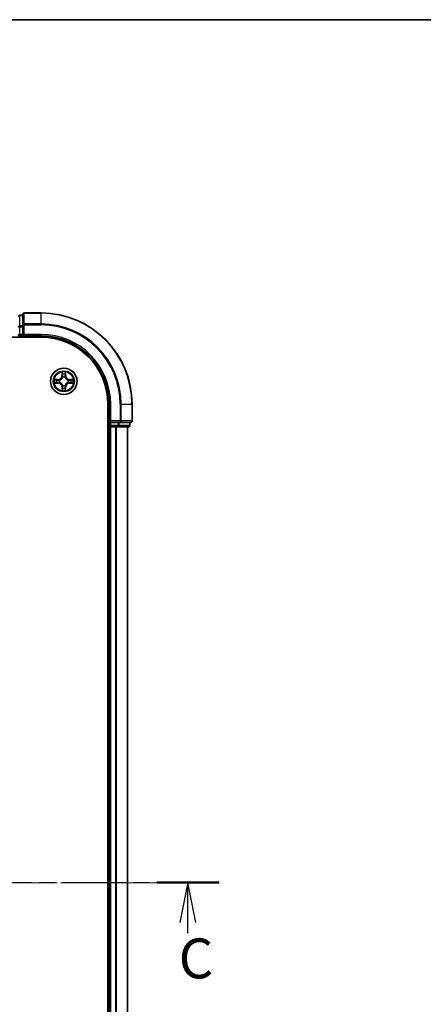
# Model space of a CAD drawing. Units: millimetres. Extents: x 0 to 5404, y 0 to 984.
# Drawn here: x 1583 to 1672, y 767 to 984 of the extents above; entities that cross this region are included whole.
import ezdxf

# ---------------------------------------------------------------- set-up
doc = ezdxf.new("R2010")
doc.units = ezdxf.units.MM
doc.linetypes.add('CHAIN', pattern=[0.3543, 0.2362, -0.0295, 0.0591, -0.0295])
for name, color, linetype, lineweight in [('Border (ISO)', 7, 'Continuous', 35), ('Centerline (ISO)', 131, 'Continuous', 18), ('Section Line (ISO)', 7, 'CHAIN', 25), ('Visible (ISO)', 7, 'Continuous', 35), ('Visible Narrow (ISO)', 7, 'Continuous', 25)]:
    doc.layers.add(name, color=color, linetype=linetype, lineweight=lineweight)
doc.styles.add('Note Text (TK)', font='MS PGothic.ttf')

# ---------------------------------------------------------------- blocks, each defined once
blk = doc.blocks.new('図面枠 tk図枠')
at = {"layer": 'Border (ISO)'}
blk.add_line((14.5, 289), (405.5, 289), dxfattribs=at)
blk = doc.blocks.new('2dTransSection7')
at = {"layer": 'Section Line (ISO)', "linetype": 'CHAIN', "ltscale": 16.642357}
blk.add_line((140.213, 234.902), (197.177, 234.902), dxfattribs=at)
at = {"layer": 'Section Line (ISO)', "linetype": 'Continuous', "lineweight": 50}
for p, q in [((140.213, 234.902), (144.109, 234.902)), ((193.28, 234.902), (197.177, 234.902))]:
    blk.add_line(p, q, dxfattribs=at)
at = {"layer": 'Section Line (ISO)', "linetype": 'Continuous'}
for p, q in [((142.161, 234.902), (141.661, 232.402)), ((142.161, 232.402), (142.161, 234.902)), ((142.661, 232.402), (142.161, 234.902)), ((195.228, 234.902), (194.728, 232.402)), ((195.228, 232.402), (195.228, 234.902)), ((195.728, 232.402), (195.228, 234.902)), ((142.161, 231.562), (142.161, 232.402)), ((195.228, 231.745), (195.228, 232.402))]:
    blk.add_line(p, q, dxfattribs=at)
at = {"layer": 'Section Line (ISO)', "char_height": 2.5, "attachment_point": 7, "style": 'Note Text (TK)'}
for insert in [(140.767, 227.768), (194.645, 228.123)]:
    blk.add_mtext('C', dxfattribs=dict(at, insert=insert))

msp = doc.modelspace()

# ---------------------------------------------------------------- linework, layer by layer
at = {"layer": 'Centerline (ISO)', "linetype": 'CHAIN', "ltscale": 23.990969}
msp.add_line((1625.3304, 794.1558), (1437.4271, 794.1558), dxfattribs=at)
at = {"layer": 'Visible (ISO)'}
for p, q in [((1583.7867, 918.6558), (1583.0867, 918.6558)), ((1583.7867, 918.8558), (1583.7867, 916.5153)), ((1587.7867, 919.1558), (1584.0867, 919.1558)), ((1583.7867, 916.5153), (1583.7867, 916.1145)), ((1583.7867, 914.4558), (1583.7867, 916.1145)), ((1467.7867, 913.8558), (1587.7867, 913.8558)), ((1583.0867, 914.1558), (1583.7867, 914.1558)), ((1583.7867, 914.1558), (1584.0867, 914.4558)), ((1583.7867, 914.4558), (1583.7867, 914.1558)), ((1583.7867, 914.1558), (1587.7867, 914.1558)), ((1602.4867, 899.1558), (1602.4867, 689.1558)), ((1602.7867, 899.1558), (1602.7867, 895.1558)), ((1607.7867, 895.4558), (1607.7867, 899.1558)), ((1603.0867, 895.4558), (1602.7867, 895.1558)), ((1602.7867, 895.1558), (1602.7867, 894.4558)), ((1602.7867, 895.1558), (1603.0867, 895.1558)), ((1604.7454, 895.1558), (1603.0867, 895.1558)), ((1604.7454, 895.1558), (1605.1462, 895.1558)), ((1605.1462, 895.1558), (1607.4867, 895.1558)), ((1607.2867, 894.4558), (1607.2867, 895.1558)), ((1602.4867, 894.1558), (1602.7867, 894.1558)), ((1602.7867, 894.1558), (1603.0867, 894.1558)), ((1602.7867, 894.1558), (1602.7867, 694.1558)), ((1603.0867, 894.1558), (1604.1462, 894.1558)), ((1604.1462, 894.1558), (1604.3698, 894.1558)), ((1604.3698, 894.1558), (1604.7454, 894.1558)), ((1604.7454, 894.1558), (1606.9867, 894.1558)), ((1606.7867, 694.1558), (1606.7867, 894.1558))]:
    msp.add_line(p, q, dxfattribs=at)
msp.add_circle((1592.7867, 904.1558), 2.9, dxfattribs=at)
for centre, radius, start, end in [((1584.0867, 918.8558), 0.3, 90, 180), ((1587.7867, 899.1558), 20, 0, 90), ((1583.0867, 914.4558), 0.3, 180, 270), ((1587.7867, 899.1558), 15, 0, 90), ((1587.7867, 899.1558), 14.7, 0, 90), ((1603.0867, 894.4558), 0.3, 180, 270), ((1606.9867, 894.4558), 0.3, 270, 0), ((1607.4867, 895.4558), 0.3, 270, 0)]:
    msp.add_arc(centre, radius, start, end, dxfattribs=at)
at = {"layer": 'Visible Narrow (ISO)'}
for p, q in [((1583.0867, 918.6558), (1583.0867, 918.5863)), ((1583.0867, 916.3449), (1583.0867, 918.5863)), ((1583.0867, 918.5863), (1583.7867, 918.5863)), ((1584.0867, 919.1558), (1584.0867, 919.0863)), ((1584.0867, 916.7458), (1584.0867, 919.0863)), ((1584.0867, 919.0863), (1587.7867, 919.0863)), ((1587.7867, 919.0863), (1587.7867, 919.1558)), ((1587.7867, 916.7458), (1587.7867, 919.0863)), ((1582.7867, 916.1145), (1583.0867, 916.1145)), ((1583.0867, 916.3449), (1583.0867, 916.1145)), ((1583.7867, 916.3449), (1583.0867, 916.3449)), ((1583.0867, 914.4558), (1583.0867, 916.1145)), ((1583.0867, 916.1145), (1583.7867, 916.1145)), ((1583.7867, 916.5153), (1584.0867, 916.5153)), ((1584.0867, 916.7458), (1584.0867, 916.5153)), ((1587.7867, 916.7458), (1584.0867, 916.7458)), ((1584.0867, 914.4558), (1584.0867, 916.5153)), ((1584.0867, 916.5153), (1587.7867, 916.5153)), ((1587.7867, 916.7458), (1587.7867, 916.5153)), ((1582.7867, 914.4558), (1583.0867, 914.4558)), ((1583.0867, 914.4558), (1583.0867, 914.1558)), ((1583.7867, 914.4558), (1583.0867, 914.4558)), ((1583.0867, 913.8558), (1583.0867, 914.1558)), ((1587.7867, 914.4558), (1584.0867, 914.4558)), ((1587.7867, 914.4558), (1587.7867, 914.1558)), ((1592.3963, 906.1786), (1592.3827, 905.399)), ((1592.4325, 905.3982), (1592.3827, 905.399)), ((1592.4325, 905.3982), (1592.4411, 905.8882)), ((1592.4325, 905.3982), (1592.5051, 905.3969)), ((1593.141, 905.3982), (1593.0684, 905.3969)), ((1593.1324, 905.8882), (1593.141, 905.3982)), ((1593.141, 905.3982), (1593.1908, 905.399)), ((1593.1908, 905.399), (1593.1772, 906.1786)), ((1591.5436, 904.5599), (1590.764, 904.5463)), ((1590.764, 903.7654), (1591.5436, 903.7518)), ((1591.0544, 904.5015), (1591.5444, 904.5101)), ((1591.5444, 903.8016), (1591.0544, 903.8102)), ((1591.5444, 904.5101), (1591.5436, 904.5599)), ((1591.5444, 903.8016), (1591.5436, 903.7518)), ((1591.5444, 904.5101), (1591.5457, 904.4375)), ((1591.5444, 903.8016), (1591.5457, 903.8742)), ((1591.8498, 904.4024), (1591.8705, 904.397)), ((1591.8705, 903.9147), (1591.8498, 903.9093)), ((1592.5456, 905.0721), (1592.5402, 905.0928)), ((1592.5402, 903.2189), (1592.5456, 903.2396)), ((1593.0333, 905.0928), (1593.0279, 905.0721)), ((1593.0279, 903.2396), (1593.0333, 903.2189)), ((1593.703, 904.397), (1593.7237, 904.4024)), ((1593.7237, 903.9093), (1593.703, 903.9147)), ((1594.0291, 904.5101), (1594.0278, 904.4375)), ((1594.0291, 903.8016), (1594.0278, 903.8742)), ((1594.0291, 904.5101), (1594.0299, 904.5599)), ((1594.0291, 904.5101), (1594.5191, 904.5015)), ((1594.5191, 903.8102), (1594.0291, 903.8016)), ((1594.0291, 903.8016), (1594.0299, 903.7518)), ((1594.8095, 904.5463), (1594.0299, 904.5599)), ((1594.0299, 903.7518), (1594.8095, 903.7654)), ((1592.4325, 902.9135), (1592.3827, 902.9127)), ((1592.3827, 902.9127), (1592.3963, 902.1331)), ((1592.4325, 902.9135), (1592.5051, 902.9148)), ((1592.4411, 902.4235), (1592.4325, 902.9135)), ((1593.141, 902.9135), (1593.0684, 902.9148)), ((1593.141, 902.9135), (1593.1324, 902.4235)), ((1593.141, 902.9135), (1593.1908, 902.9127)), ((1593.1772, 902.1331), (1593.1908, 902.9127)), ((1603.0867, 899.1558), (1602.7867, 899.1558)), ((1603.0867, 895.4558), (1603.0867, 899.1558)), ((1605.1462, 899.1558), (1605.1462, 895.4558)), ((1605.3767, 899.1558), (1605.1462, 899.1558)), ((1605.3767, 895.4558), (1605.3767, 899.1558)), ((1605.3767, 899.1558), (1607.7172, 899.1558)), ((1607.7172, 899.1558), (1607.7172, 895.4558)), ((1607.7172, 899.1558), (1607.7867, 899.1558)), ((1602.7867, 894.4558), (1602.4867, 894.4558)), ((1602.7867, 894.4558), (1603.0867, 894.4558)), ((1605.1462, 895.4558), (1603.0867, 895.4558)), ((1603.0867, 894.4558), (1603.0867, 895.1558)), ((1604.7454, 894.4558), (1603.0867, 894.4558)), ((1603.0867, 894.4558), (1603.0867, 894.1558)), ((1604.7454, 895.1558), (1604.7454, 894.4558)), ((1604.7454, 894.4558), (1604.7454, 894.1558)), ((1604.7454, 894.4558), (1604.9758, 894.4558)), ((1604.9758, 894.4558), (1604.9758, 895.1558)), ((1607.2172, 894.4558), (1604.9758, 894.4558)), ((1605.1462, 895.4558), (1605.1462, 895.1558)), ((1605.1462, 895.4558), (1605.3767, 895.4558)), ((1607.7172, 895.4558), (1605.3767, 895.4558)), ((1607.2172, 895.1558), (1607.2172, 894.4558)), ((1607.2172, 894.4558), (1607.2867, 894.4558)), ((1607.7172, 895.4558), (1607.7867, 895.4558)), ((1603.0867, 694.1558), (1603.0867, 894.1558)), ((1604.1462, 894.1558), (1604.1462, 694.1558)), ((1604.3767, 694.1558), (1604.3767, 894.1558)), ((1606.7172, 894.1558), (1606.7172, 694.1558))]:
    msp.add_line(p, q, dxfattribs=at)
for radius in [2.8677, 2.3092, 2.1415]:
    msp.add_circle((1592.7867, 904.1558), radius, dxfattribs=at)
for centre, radius, start, end in [((1587.7867, 899.1558), 19.9305, 0, 90), ((1587.7867, 899.1558), 17.59, 0, 90), ((1587.7867, 899.1558), 17.3595, 0, 90), ((1587.7867, 899.1558), 15.3, 0, 90), ((1591.5286, 905.414), 0.8542, 271, 359), ((1591.5286, 905.414), 0.904, 271, 359), ((1592.7867, 904.1558), 2.0601, 79.074582, 100.925418), ((1592.7867, 904.1558), 1.6122, 79.692479, 100.307521), ((1594.0449, 905.414), 0.904, 181, 269), ((1594.0449, 905.414), 0.8542, 181, 269), ((1592.7867, 904.1558), 2.0601, 169.074582, 190.925418), ((1592.7867, 904.1558), 1.6122, 169.692479, 190.307521), ((1591.5286, 902.8977), 0.8542, 1, 89), ((1591.5286, 902.8977), 0.904, 1, 89), ((1592.7867, 904.1558), 0.9688, 165.258044, 194.741956), ((1592.7867, 904.1558), 0.9475, 165.258044, 194.741956), ((1592.7867, 904.1558), 0.9688, 75.258044, 104.741956), ((1592.7867, 904.1558), 0.9688, 255.258044, 284.741956), ((1592.7867, 904.1558), 0.9475, 75.258044, 104.741956), ((1592.7867, 904.1558), 0.9475, 255.258044, 284.741956), ((1594.0449, 902.8977), 0.904, 91, 179), ((1594.0449, 902.8977), 0.8542, 91, 179), ((1592.7867, 904.1558), 0.9475, 345.258044, 14.741956), ((1592.7867, 904.1558), 0.9688, 345.258044, 14.741956), ((1592.7867, 904.1558), 1.6122, 349.692479, 10.307521), ((1592.7867, 904.1558), 2.0601, 349.074582, 10.925418), ((1592.7867, 904.1558), 2.0601, 259.074582, 280.925418), ((1592.7867, 904.1558), 1.6122, 259.692479, 280.307521)]:
    msp.add_arc(centre, radius, start, end, dxfattribs=at)
for centre, major_axis, ratio, start_param, end_param in [((1583.0867, 918.3558), (-0.3, 0), 0.76822128, 4.71238898, 6.28318531), ((1584.0867, 918.8558), (-0.3, 0), 0.76822128, 4.71238898, 6.28318531), ((1583.0867, 916.1145), (-0.3, 0), 0.76822128, 4.71238898, 6.28318531), ((1584.0867, 916.5153), (-0.3, 0), 0.76822128, 4.71238898, 6.28318531), ((1592.4909, 905.8874), (-0.05, -0.002), 0.54850665, 4.7835784, 6.17876057), ((1592.5063, 905.6979), (-0.0494, -0.008), 0.89574018, 4.73044269, 6.08586581), ((1592.5549, 905.396), (-0.0494, -0.008), 0.89572054, 4.73483766, 6.08588361), ((1593.0186, 905.396), (0.0494, -0.008), 0.89572054, 0.1973017, 1.54834765), ((1593.0672, 905.6979), (0.0494, -0.008), 0.89574018, 0.19731949, 1.55274262), ((1593.0826, 905.8874), (0.05, -0.002), 0.54850665, 0.10442473, 1.4996069), ((1591.0552, 904.4517), (0.002, 0.05), 0.54850665, 0.10442473, 1.4996069), ((1591.0552, 903.86), (0.002, -0.05), 0.54850665, 4.7835784, 6.17876057), ((1591.2447, 904.4363), (0.008, 0.0494), 0.89574018, 0.19731949, 1.55274262), ((1591.2447, 903.8754), (0.008, -0.0494), 0.89574018, 4.73044269, 6.08586581), ((1591.5466, 904.3877), (0.008, 0.0494), 0.89572054, 0.1973017, 1.54834765), ((1591.5466, 903.924), (0.008, -0.0494), 0.89572054, 4.73483766, 6.08588361), ((1591.8932, 904.391), (-0.0091, 0.0492), 0.87684641, 0.18229136, 1.17990219), ((1591.8932, 903.9207), (-0.0091, -0.0492), 0.87684642, 5.10328313, 6.10089396), ((1591.8932, 904.391), (-0.0149, 0.0477), 0.41070123, 0.09573579, 1.31868747), ((1591.8932, 903.9207), (-0.0149, -0.0477), 0.41070123, 4.96449783, 6.18744952), ((1592.5516, 905.0494), (-0.0492, 0.0091), 0.87684642, 5.10328313, 6.10089396), ((1592.5516, 905.0494), (-0.0477, 0.0149), 0.41070123, 4.96449783, 6.18744952), ((1592.5516, 903.2623), (-0.0492, -0.0091), 0.87684641, 0.18229136, 1.17990219), ((1592.5516, 903.2623), (-0.0477, -0.0149), 0.41070123, 0.09573579, 1.31868747), ((1593.0219, 905.0494), (0.0477, 0.0149), 0.41070123, 0.09573579, 1.31868747), ((1593.0219, 903.2623), (0.0477, -0.0149), 0.41070123, 4.96449783, 6.18744952), ((1593.0219, 905.0494), (0.0492, 0.0091), 0.87684641, 0.18229136, 1.17990219), ((1593.0219, 903.2623), (0.0492, -0.0091), 0.87684642, 5.10328313, 6.10089396), ((1593.6803, 904.391), (0.0091, 0.0492), 0.87684642, 5.10328313, 6.10089396), ((1593.6803, 904.391), (0.0149, 0.0477), 0.41070123, 4.96449783, 6.18744952), ((1593.6803, 903.9207), (0.0149, -0.0477), 0.41070123, 0.09573579, 1.31868747), ((1593.6803, 903.9207), (0.0091, -0.0492), 0.87684641, 0.18229136, 1.17990219), ((1594.0269, 904.3877), (-0.008, 0.0494), 0.89572054, 4.73483766, 6.08588361), ((1594.0269, 903.924), (-0.008, -0.0494), 0.89572054, 0.1973017, 1.54834765), ((1594.3288, 904.4363), (-0.008, 0.0494), 0.89574018, 4.73044269, 6.08586581), ((1594.3288, 903.8754), (-0.008, -0.0494), 0.89574018, 0.19731949, 1.55274262), ((1594.5183, 904.4517), (-0.002, 0.05), 0.54850665, 4.7835784, 6.17876057), ((1594.5183, 903.86), (-0.002, -0.05), 0.54850665, 0.10442473, 1.4996069), ((1592.4909, 902.4243), (-0.05, 0.002), 0.54850665, 0.10442473, 1.4996069), ((1592.5063, 902.6138), (-0.0494, 0.008), 0.89574018, 0.19731949, 1.55274262), ((1592.5549, 902.9157), (-0.0494, 0.008), 0.89572054, 0.1973017, 1.54834765), ((1593.0186, 902.9157), (0.0494, 0.008), 0.89572054, 4.73483766, 6.08588361), ((1593.0672, 902.6138), (0.0494, 0.008), 0.89574018, 4.73044269, 6.08586581), ((1593.0826, 902.4243), (0.05, 0.002), 0.54850665, 4.7835784, 6.17876057), ((1604.7454, 894.4558), (0, -0.3), 0.76822128, 0, 1.57079633), ((1605.1462, 895.4558), (0, -0.3), 0.76822128, 0, 1.57079633), ((1606.9867, 894.4558), (0, -0.3), 0.76822128, 0, 1.57079633), ((1607.4867, 895.4558), (0, -0.3), 0.76822128, 0, 1.57079633)]:
    msp.add_ellipse(centre, major_axis=major_axis, ratio=ratio, start_param=start_param, end_param=end_param, dxfattribs=at)
for points, knots in [([(1592.4862, 905.9146), (1592.4858, 905.9296), (1592.4837, 905.9451), (1592.4752, 905.9861), (1592.4671, 906.0117), (1592.449, 906.0604), (1592.4393, 906.0834), (1592.4185, 906.1306), (1592.4074, 906.1547), (1592.3963, 906.1786)], [0, 0, 0, 0, 0.0059340385, 0.0059340385, 0.0154285, 0.0154285, 0.0237449879, 0.0237449879, 0.0323943032, 0.0323943032, 0.0323943032, 0.0323943032]), ([(1592.3963, 906.1786), (1592.4018, 906.1523), (1592.4074, 906.1257), (1592.4178, 906.0738), (1592.4226, 906.0485), (1592.4316, 905.9949), (1592.4356, 905.9667), (1592.4398, 905.9218), (1592.4409, 905.9048), (1592.4411, 905.8882)], [-0.0323943032, -0.0323943032, -0.0323943032, -0.0323943032, -0.0237449879, -0.0237449879, -0.0154285, -0.0154285, -0.0059340385, -0.0059340385, 0, 0, 0, 0]), ([(1592.4411, 905.8882), (1592.4427, 905.8479), (1592.4448, 905.811), (1592.45, 905.7471), (1592.4531, 905.72), (1592.4565, 905.6988)], [0, 0, 0, 0, 0.014491423, 0.014491423, 0.0289828459, 0.0289828459, 0.0289828459, 0.0289828459]), ([(1592.4565, 905.6988), (1592.4646, 905.6485), (1592.4727, 905.5982), (1592.4889, 905.4975), (1592.497, 905.4472), (1592.5051, 905.3969)], [0, 0, 0, 0, 0.0343899271, 0.0343899271, 0.0687798542, 0.0687798542, 0.0687798542, 0.0687798542]), ([(1592.4983, 905.742), (1592.4952, 905.7613), (1592.4927, 905.786), (1592.4886, 905.8442), (1592.4871, 905.8778), (1592.4862, 905.9146)], [-0.0289828459, -0.0289828459, -0.0289828459, -0.0289828459, -0.014491423, -0.014491423, 0, 0, 0, 0]), ([(1592.5467, 905.4401), (1592.5386, 905.4904), (1592.5306, 905.5407), (1592.5144, 905.6414), (1592.5064, 905.6917), (1592.4983, 905.742)], [-0.0687798542, -0.0687798542, -0.0687798542, -0.0687798542, -0.0343899271, -0.0343899271, 0, 0, 0, 0]), ([(1592.5051, 905.3969), (1592.5168, 905.3285), (1592.5214, 905.2588), (1592.5162, 905.1477), (1592.512, 905.1074), (1592.5047, 905.0662)], [0, 0, 0, 0, 0.0491206273, 0.0491206273, 0.0764653604, 0.0764653604, 0.0764653604, 0.0764653604]), ([(1592.5402, 905.0928), (1592.549, 905.1361), (1592.5545, 905.1784), (1592.5621, 905.295), (1592.5582, 905.3682), (1592.5467, 905.4401)], [-0.0764653604, -0.0764653604, -0.0764653604, -0.0764653604, -0.0491206273, -0.0491206273, 0, 0, 0, 0]), ([(1593.0268, 905.4401), (1593.0153, 905.3682), (1593.0114, 905.295), (1593.019, 905.1784), (1593.0245, 905.1361), (1593.0333, 905.0928)], [-0.0982412545, -0.0982412545, -0.0982412545, -0.0982412545, -0.0491206273, -0.0491206273, -0.0217758941, -0.0217758941, -0.0217758941, -0.0217758941]), ([(1593.0752, 905.742), (1593.0671, 905.6917), (1593.0591, 905.6414), (1593.0429, 905.5407), (1593.0349, 905.4904), (1593.0268, 905.4401)], [-0.0687798542, -0.0687798542, -0.0687798542, -0.0687798542, -0.0343899271, -0.0343899271, 0, 0, 0, 0]), ([(1593.0688, 905.0662), (1593.0615, 905.1074), (1593.0573, 905.1477), (1593.0521, 905.2588), (1593.0567, 905.3285), (1593.0684, 905.3969)], [0.0217758941, 0.0217758941, 0.0217758941, 0.0217758941, 0.0491206273, 0.0491206273, 0.0982412545, 0.0982412545, 0.0982412545, 0.0982412545]), ([(1593.0684, 905.3969), (1593.0765, 905.4472), (1593.0846, 905.4975), (1593.1008, 905.5982), (1593.1089, 905.6485), (1593.117, 905.6988)], [0, 0, 0, 0, 0.0343899271, 0.0343899271, 0.0687798542, 0.0687798542, 0.0687798542, 0.0687798542]), ([(1593.0873, 905.9146), (1593.0864, 905.878), (1593.0849, 905.8446), (1593.0809, 905.7863), (1593.0783, 905.7614), (1593.0752, 905.742)], [-0.0289828459, -0.0289828459, -0.0289828459, -0.0289828459, -0.0145850634, -0.0145850634, 0, 0, 0, 0]), ([(1593.1772, 906.1786), (1593.1637, 906.1494), (1593.1501, 906.12), (1593.1215, 906.0535), (1593.1072, 906.0167), (1593.0918, 905.9581), (1593.0878, 905.9359), (1593.0873, 905.9146)], [-0.0003383294, -0.0003383294, -0.0003383294, -0.0003383294, 0.0102009359, 0.0102009359, 0.0236501899, 0.0236501899, 0.0320559737, 0.0320559737, 0.0320559737, 0.0320559737]), ([(1593.117, 905.6988), (1593.1204, 905.7201), (1593.1235, 905.7475), (1593.1287, 905.8115), (1593.1308, 905.8481), (1593.1324, 905.8882)], [0, 0, 0, 0, 0.0145850634, 0.0145850634, 0.0289828459, 0.0289828459, 0.0289828459, 0.0289828459]), ([(1593.1324, 905.8882), (1593.1327, 905.9116), (1593.1347, 905.936), (1593.1423, 906.0005), (1593.1494, 906.0409), (1593.1636, 906.1141), (1593.1704, 906.1465), (1593.1772, 906.1786)], [-0.0320559737, -0.0320559737, -0.0320559737, -0.0320559737, -0.0236501899, -0.0236501899, -0.0102009359, -0.0102009359, 0.0003383294, 0.0003383294, 0.0003383294, 0.0003383294]), ([(1591.0544, 904.5015), (1591.031, 904.5018), (1591.0066, 904.5038), (1590.9421, 904.5114), (1590.9017, 904.5185), (1590.8285, 904.5327), (1590.7961, 904.5395), (1590.764, 904.5463)], [-0.0320559737, -0.0320559737, -0.0320559737, -0.0320559737, -0.0236501899, -0.0236501899, -0.0102009359, -0.0102009359, 0.0003383294, 0.0003383294, 0.0003383294, 0.0003383294]), ([(1590.764, 904.5463), (1590.7932, 904.5328), (1590.8226, 904.5192), (1590.8891, 904.4906), (1590.9259, 904.4763), (1590.9845, 904.4609), (1591.0067, 904.4569), (1591.028, 904.4564)], [-0.0003383294, -0.0003383294, -0.0003383294, -0.0003383294, 0.0102009359, 0.0102009359, 0.0236501899, 0.0236501899, 0.0320559737, 0.0320559737, 0.0320559737, 0.0320559737]), ([(1591.028, 903.8553), (1591.013, 903.8549), (1590.9975, 903.8528), (1590.9565, 903.8443), (1590.9309, 903.8362), (1590.8822, 903.8181), (1590.8592, 903.8084), (1590.812, 903.7876), (1590.7879, 903.7765), (1590.764, 903.7654)], [0, 0, 0, 0, 0.0059340385, 0.0059340385, 0.0154285, 0.0154285, 0.0237449879, 0.0237449879, 0.0323943032, 0.0323943032, 0.0323943032, 0.0323943032]), ([(1590.764, 903.7654), (1590.7903, 903.7709), (1590.8169, 903.7765), (1590.8688, 903.7869), (1590.8941, 903.7917), (1590.9477, 903.8007), (1590.9759, 903.8047), (1591.0208, 903.8089), (1591.0378, 903.81), (1591.0544, 903.8102)], [-0.0323943032, -0.0323943032, -0.0323943032, -0.0323943032, -0.0237449879, -0.0237449879, -0.0154285, -0.0154285, -0.0059340385, -0.0059340385, 0, 0, 0, 0]), ([(1591.028, 904.4564), (1591.0646, 904.4555), (1591.098, 904.454), (1591.1563, 904.45), (1591.1812, 904.4474), (1591.2006, 904.4443)], [-0.0289828459, -0.0289828459, -0.0289828459, -0.0289828459, -0.0145850634, -0.0145850634, 0, 0, 0, 0]), ([(1591.2006, 903.8674), (1591.1813, 903.8643), (1591.1566, 903.8618), (1591.0984, 903.8577), (1591.0648, 903.8562), (1591.028, 903.8553)], [-0.0289828459, -0.0289828459, -0.0289828459, -0.0289828459, -0.014491423, -0.014491423, 0, 0, 0, 0]), ([(1591.2438, 904.4861), (1591.2225, 904.4895), (1591.1951, 904.4926), (1591.1311, 904.4978), (1591.0945, 904.4999), (1591.0544, 904.5015)], [0, 0, 0, 0, 0.0145850634, 0.0145850634, 0.0289828459, 0.0289828459, 0.0289828459, 0.0289828459]), ([(1591.0544, 903.8102), (1591.0947, 903.8118), (1591.1316, 903.8139), (1591.1955, 903.8191), (1591.2226, 903.8222), (1591.2438, 903.8256)], [0, 0, 0, 0, 0.014491423, 0.014491423, 0.0289828459, 0.0289828459, 0.0289828459, 0.0289828459]), ([(1591.2006, 904.4443), (1591.2509, 904.4362), (1591.3012, 904.4282), (1591.4019, 904.412), (1591.4522, 904.404), (1591.5025, 904.3959)], [-0.0687798542, -0.0687798542, -0.0687798542, -0.0687798542, -0.0343899271, -0.0343899271, 0, 0, 0, 0]), ([(1591.5025, 903.9158), (1591.4522, 903.9077), (1591.4019, 903.8997), (1591.3012, 903.8835), (1591.2509, 903.8755), (1591.2006, 903.8674)], [-0.0687798542, -0.0687798542, -0.0687798542, -0.0687798542, -0.0343899271, -0.0343899271, 0, 0, 0, 0]), ([(1591.5457, 904.4375), (1591.4954, 904.4456), (1591.4451, 904.4537), (1591.3444, 904.4699), (1591.2941, 904.478), (1591.2438, 904.4861)], [0, 0, 0, 0, 0.0343899271, 0.0343899271, 0.0687798542, 0.0687798542, 0.0687798542, 0.0687798542]), ([(1591.2438, 903.8256), (1591.2941, 903.8337), (1591.3444, 903.8418), (1591.4451, 903.858), (1591.4954, 903.8661), (1591.5457, 903.8742)], [0, 0, 0, 0, 0.0343899271, 0.0343899271, 0.0687798542, 0.0687798542, 0.0687798542, 0.0687798542]), ([(1591.5025, 904.3959), (1591.5744, 904.3844), (1591.6476, 904.3805), (1591.7642, 904.3881), (1591.8065, 904.3936), (1591.8498, 904.4024)], [-0.0982412545, -0.0982412545, -0.0982412545, -0.0982412545, -0.0491206273, -0.0491206273, -0.0217758941, -0.0217758941, -0.0217758941, -0.0217758941]), ([(1591.8498, 903.9093), (1591.8065, 903.9181), (1591.7642, 903.9236), (1591.6476, 903.9312), (1591.5744, 903.9273), (1591.5025, 903.9158)], [-0.0764653604, -0.0764653604, -0.0764653604, -0.0764653604, -0.0491206273, -0.0491206273, 0, 0, 0, 0]), ([(1591.8764, 904.4379), (1591.8352, 904.4306), (1591.7949, 904.4264), (1591.6838, 904.4212), (1591.6141, 904.4258), (1591.5457, 904.4375)], [0.0217758941, 0.0217758941, 0.0217758941, 0.0217758941, 0.0491206273, 0.0491206273, 0.0982412545, 0.0982412545, 0.0982412545, 0.0982412545]), ([(1591.5457, 903.8742), (1591.6141, 903.8859), (1591.6838, 903.8905), (1591.7949, 903.8853), (1591.8352, 903.8811), (1591.8764, 903.8738)], [0, 0, 0, 0, 0.0491206273, 0.0491206273, 0.0764653604, 0.0764653604, 0.0764653604, 0.0764653604]), ([(1591.8705, 904.397), (1591.8863, 904.4021), (1591.9022, 904.4077), (1591.9982, 904.4442), (1592.0773, 904.4859), (1592.2, 904.5738), (1592.2457, 904.6124), (1592.2879, 904.6547), (1592.3302, 904.6969), (1592.3688, 904.7426), (1592.4567, 904.8653), (1592.4984, 904.9444), (1592.5349, 905.0404), (1592.5405, 905.0563), (1592.5456, 905.0721)], [-0.174866013, -0.174866013, -0.174866013, -0.174866013, -0.16940495, -0.16940495, -0.141674077, -0.141674077, -0.124342281, -0.124342281, -0.124342281, -0.107010485, -0.107010485, -0.079279611, -0.079279611, -0.073818549, -0.073818549, -0.073818549, -0.073818549]), ([(1592.5456, 903.2396), (1592.5405, 903.2554), (1592.5349, 903.2713), (1592.4984, 903.3673), (1592.4567, 903.4464), (1592.3688, 903.5691), (1592.3302, 903.6148), (1592.2879, 903.657), (1592.2457, 903.6993), (1592.2, 903.7379), (1592.0773, 903.8258), (1591.9982, 903.8675), (1591.9022, 903.904), (1591.8863, 903.9096), (1591.8705, 903.9147)], [-0.174866013, -0.174866013, -0.174866013, -0.174866013, -0.16940495, -0.16940495, -0.141674077, -0.141674077, -0.124342281, -0.124342281, -0.124342281, -0.107010485, -0.107010485, -0.079279611, -0.079279611, -0.073818549, -0.073818549, -0.073818549, -0.073818549]), ([(1592.5047, 905.0662), (1592.5, 905.051), (1592.4949, 905.036), (1592.4617, 904.9447), (1592.4238, 904.8698), (1592.3437, 904.7548), (1592.3083, 904.7123), (1592.2693, 904.6733), (1592.2303, 904.6343), (1592.1878, 904.5989), (1592.0728, 904.5188), (1591.9979, 904.4809), (1591.9066, 904.4477), (1591.8916, 904.4426), (1591.8764, 904.4379)], [0.073818549, 0.073818549, 0.073818549, 0.073818549, 0.079279611, 0.079279611, 0.107010485, 0.107010485, 0.124342281, 0.124342281, 0.124342281, 0.141674077, 0.141674077, 0.16940495, 0.16940495, 0.174866013, 0.174866013, 0.174866013, 0.174866013]), ([(1591.8764, 903.8738), (1591.8916, 903.8691), (1591.9066, 903.864), (1591.9979, 903.8308), (1592.0728, 903.7929), (1592.1878, 903.7128), (1592.2303, 903.6774), (1592.2693, 903.6384), (1592.3083, 903.5994), (1592.3437, 903.5569), (1592.4238, 903.4419), (1592.4617, 903.367), (1592.4949, 903.2757), (1592.5, 903.2607), (1592.5047, 903.2455)], [0.073818549, 0.073818549, 0.073818549, 0.073818549, 0.079279611, 0.079279611, 0.107010485, 0.107010485, 0.124342281, 0.124342281, 0.124342281, 0.141674077, 0.141674077, 0.16940495, 0.16940495, 0.174866013, 0.174866013, 0.174866013, 0.174866013]), ([(1592.5047, 903.2455), (1592.512, 903.2043), (1592.5162, 903.164), (1592.5214, 903.0529), (1592.5168, 902.9832), (1592.5051, 902.9148)], [0.0217758941, 0.0217758941, 0.0217758941, 0.0217758941, 0.0491206273, 0.0491206273, 0.0982412545, 0.0982412545, 0.0982412545, 0.0982412545]), ([(1592.5467, 902.8716), (1592.5582, 902.9435), (1592.5621, 903.0167), (1592.5545, 903.1333), (1592.549, 903.1756), (1592.5402, 903.2189)], [-0.0982412545, -0.0982412545, -0.0982412545, -0.0982412545, -0.0491206273, -0.0491206273, -0.0217758941, -0.0217758941, -0.0217758941, -0.0217758941]), ([(1593.0333, 903.2189), (1593.0245, 903.1756), (1593.019, 903.1333), (1593.0114, 903.0167), (1593.0153, 902.9435), (1593.0268, 902.8716)], [-0.0764653604, -0.0764653604, -0.0764653604, -0.0764653604, -0.0491206273, -0.0491206273, 0, 0, 0, 0]), ([(1593.0279, 905.0721), (1593.033, 905.0563), (1593.0386, 905.0404), (1593.0751, 904.9444), (1593.1168, 904.8653), (1593.2047, 904.7426), (1593.2433, 904.6969), (1593.2856, 904.6547), (1593.3278, 904.6124), (1593.3735, 904.5738), (1593.4962, 904.4859), (1593.5753, 904.4442), (1593.6713, 904.4077), (1593.6872, 904.4021), (1593.703, 904.397)], [-0.174866013, -0.174866013, -0.174866013, -0.174866013, -0.16940495, -0.16940495, -0.141674077, -0.141674077, -0.124342281, -0.124342281, -0.124342281, -0.107010485, -0.107010485, -0.079279611, -0.079279611, -0.073818549, -0.073818549, -0.073818549, -0.073818549]), ([(1593.703, 903.9147), (1593.6872, 903.9096), (1593.6713, 903.904), (1593.5753, 903.8675), (1593.4962, 903.8258), (1593.3735, 903.7379), (1593.3278, 903.6993), (1593.2856, 903.657), (1593.2433, 903.6148), (1593.2047, 903.5691), (1593.1168, 903.4464), (1593.0751, 903.3673), (1593.0386, 903.2713), (1593.033, 903.2554), (1593.0279, 903.2396)], [-0.174866013, -0.174866013, -0.174866013, -0.174866013, -0.16940495, -0.16940495, -0.141674077, -0.141674077, -0.124342281, -0.124342281, -0.124342281, -0.107010485, -0.107010485, -0.079279611, -0.079279611, -0.073818549, -0.073818549, -0.073818549, -0.073818549]), ([(1593.0684, 902.9148), (1593.0567, 902.9832), (1593.0521, 903.0529), (1593.0573, 903.164), (1593.0615, 903.2043), (1593.0688, 903.2455)], [0, 0, 0, 0, 0.0491206273, 0.0491206273, 0.0764653604, 0.0764653604, 0.0764653604, 0.0764653604]), ([(1593.6971, 904.4379), (1593.6819, 904.4426), (1593.6669, 904.4477), (1593.5756, 904.4809), (1593.5007, 904.5188), (1593.3857, 904.5989), (1593.3432, 904.6343), (1593.3042, 904.6733), (1593.2652, 904.7123), (1593.2298, 904.7548), (1593.1497, 904.8698), (1593.1118, 904.9447), (1593.0786, 905.036), (1593.0735, 905.051), (1593.0688, 905.0662)], [0.073818549, 0.073818549, 0.073818549, 0.073818549, 0.079279611, 0.079279611, 0.107010485, 0.107010485, 0.124342281, 0.124342281, 0.124342281, 0.141674077, 0.141674077, 0.16940495, 0.16940495, 0.174866013, 0.174866013, 0.174866013, 0.174866013]), ([(1593.0688, 903.2455), (1593.0735, 903.2607), (1593.0786, 903.2757), (1593.1118, 903.367), (1593.1497, 903.4419), (1593.2298, 903.5569), (1593.2652, 903.5994), (1593.3042, 903.6384), (1593.3432, 903.6774), (1593.3857, 903.7128), (1593.5007, 903.7929), (1593.5756, 903.8308), (1593.6669, 903.864), (1593.6819, 903.8691), (1593.6971, 903.8738)], [0.073818549, 0.073818549, 0.073818549, 0.073818549, 0.079279611, 0.079279611, 0.107010485, 0.107010485, 0.124342281, 0.124342281, 0.124342281, 0.141674077, 0.141674077, 0.16940495, 0.16940495, 0.174866013, 0.174866013, 0.174866013, 0.174866013]), ([(1594.0278, 904.4375), (1593.9594, 904.4258), (1593.8897, 904.4212), (1593.7786, 904.4264), (1593.7383, 904.4306), (1593.6971, 904.4379)], [0, 0, 0, 0, 0.0491206273, 0.0491206273, 0.0764653604, 0.0764653604, 0.0764653604, 0.0764653604]), ([(1593.6971, 903.8738), (1593.7383, 903.8811), (1593.7786, 903.8853), (1593.8897, 903.8905), (1593.9594, 903.8859), (1594.0278, 903.8742)], [0.0217758941, 0.0217758941, 0.0217758941, 0.0217758941, 0.0491206273, 0.0491206273, 0.0982412545, 0.0982412545, 0.0982412545, 0.0982412545]), ([(1593.7237, 904.4024), (1593.767, 904.3936), (1593.8093, 904.3881), (1593.9259, 904.3805), (1593.9991, 904.3844), (1594.071, 904.3959)], [-0.0764653604, -0.0764653604, -0.0764653604, -0.0764653604, -0.0491206273, -0.0491206273, 0, 0, 0, 0]), ([(1594.071, 903.9158), (1593.9991, 903.9273), (1593.9259, 903.9312), (1593.8093, 903.9236), (1593.767, 903.9181), (1593.7237, 903.9093)], [-0.0982412545, -0.0982412545, -0.0982412545, -0.0982412545, -0.0491206273, -0.0491206273, -0.0217758941, -0.0217758941, -0.0217758941, -0.0217758941]), ([(1594.3297, 904.4861), (1594.2794, 904.478), (1594.2291, 904.4699), (1594.1284, 904.4537), (1594.0781, 904.4456), (1594.0278, 904.4375)], [0, 0, 0, 0, 0.0343899271, 0.0343899271, 0.0687798542, 0.0687798542, 0.0687798542, 0.0687798542]), ([(1594.0278, 903.8742), (1594.0781, 903.8661), (1594.1284, 903.858), (1594.2291, 903.8418), (1594.2794, 903.8337), (1594.3297, 903.8256)], [0, 0, 0, 0, 0.0343899271, 0.0343899271, 0.0687798542, 0.0687798542, 0.0687798542, 0.0687798542]), ([(1594.071, 904.3959), (1594.1213, 904.404), (1594.1716, 904.412), (1594.2723, 904.4282), (1594.3226, 904.4362), (1594.3729, 904.4443)], [-0.0687798542, -0.0687798542, -0.0687798542, -0.0687798542, -0.0343899271, -0.0343899271, 0, 0, 0, 0]), ([(1594.3729, 903.8674), (1594.3226, 903.8755), (1594.2723, 903.8835), (1594.1716, 903.8997), (1594.1213, 903.9077), (1594.071, 903.9158)], [-0.0687798542, -0.0687798542, -0.0687798542, -0.0687798542, -0.0343899271, -0.0343899271, 0, 0, 0, 0]), ([(1594.5191, 904.5015), (1594.4788, 904.4999), (1594.4419, 904.4978), (1594.378, 904.4926), (1594.3509, 904.4895), (1594.3297, 904.4861)], [0, 0, 0, 0, 0.014491423, 0.014491423, 0.0289828459, 0.0289828459, 0.0289828459, 0.0289828459]), ([(1594.3297, 903.8256), (1594.351, 903.8222), (1594.3784, 903.8191), (1594.4424, 903.8139), (1594.479, 903.8118), (1594.5191, 903.8102)], [0, 0, 0, 0, 0.0145850634, 0.0145850634, 0.0289828459, 0.0289828459, 0.0289828459, 0.0289828459]), ([(1594.3729, 904.4443), (1594.3922, 904.4474), (1594.4169, 904.4499), (1594.4751, 904.454), (1594.5087, 904.4555), (1594.5455, 904.4564)], [-0.0289828459, -0.0289828459, -0.0289828459, -0.0289828459, -0.014491423, -0.014491423, 0, 0, 0, 0]), ([(1594.5455, 903.8553), (1594.5089, 903.8562), (1594.4755, 903.8577), (1594.4172, 903.8617), (1594.3923, 903.8643), (1594.3729, 903.8674)], [-0.0289828459, -0.0289828459, -0.0289828459, -0.0289828459, -0.0145850634, -0.0145850634, 0, 0, 0, 0]), ([(1594.8095, 904.5463), (1594.7832, 904.5408), (1594.7566, 904.5352), (1594.7047, 904.5248), (1594.6794, 904.52), (1594.6258, 904.511), (1594.5976, 904.507), (1594.5527, 904.5028), (1594.5357, 904.5017), (1594.5191, 904.5015)], [-0.0323943032, -0.0323943032, -0.0323943032, -0.0323943032, -0.0237449879, -0.0237449879, -0.0154285, -0.0154285, -0.0059340385, -0.0059340385, 0, 0, 0, 0]), ([(1594.5191, 903.8102), (1594.5425, 903.8099), (1594.5669, 903.8079), (1594.6314, 903.8003), (1594.6718, 903.7932), (1594.745, 903.779), (1594.7774, 903.7722), (1594.8095, 903.7654)], [-0.0320559737, -0.0320559737, -0.0320559737, -0.0320559737, -0.0236501899, -0.0236501899, -0.0102009359, -0.0102009359, 0.0003383294, 0.0003383294, 0.0003383294, 0.0003383294]), ([(1594.5455, 904.4564), (1594.5605, 904.4568), (1594.576, 904.4589), (1594.617, 904.4674), (1594.6426, 904.4755), (1594.6913, 904.4936), (1594.7143, 904.5033), (1594.7615, 904.5241), (1594.7856, 904.5352), (1594.8095, 904.5463)], [0, 0, 0, 0, 0.0059340385, 0.0059340385, 0.0154285, 0.0154285, 0.0237449879, 0.0237449879, 0.0323943032, 0.0323943032, 0.0323943032, 0.0323943032]), ([(1594.8095, 903.7654), (1594.7803, 903.7789), (1594.7509, 903.7925), (1594.6844, 903.8211), (1594.6476, 903.8354), (1594.589, 903.8508), (1594.5668, 903.8548), (1594.5455, 903.8553)], [-0.0003383294, -0.0003383294, -0.0003383294, -0.0003383294, 0.0102009359, 0.0102009359, 0.0236501899, 0.0236501899, 0.0320559737, 0.0320559737, 0.0320559737, 0.0320559737]), ([(1592.4411, 902.4235), (1592.4408, 902.4001), (1592.4388, 902.3757), (1592.4312, 902.3112), (1592.4241, 902.2708), (1592.4099, 902.1976), (1592.4031, 902.1652), (1592.3963, 902.1331)], [-0.0320559737, -0.0320559737, -0.0320559737, -0.0320559737, -0.0236501899, -0.0236501899, -0.0102009359, -0.0102009359, 0.0003383294, 0.0003383294, 0.0003383294, 0.0003383294]), ([(1592.3963, 902.1331), (1592.4098, 902.1623), (1592.4234, 902.1917), (1592.452, 902.2582), (1592.4663, 902.295), (1592.4817, 902.3536), (1592.4857, 902.3758), (1592.4862, 902.3971)], [-0.0003383294, -0.0003383294, -0.0003383294, -0.0003383294, 0.0102009359, 0.0102009359, 0.0236501899, 0.0236501899, 0.0320559737, 0.0320559737, 0.0320559737, 0.0320559737]), ([(1592.4565, 902.6129), (1592.4531, 902.5916), (1592.45, 902.5642), (1592.4448, 902.5002), (1592.4427, 902.4636), (1592.4411, 902.4235)], [0, 0, 0, 0, 0.0145850634, 0.0145850634, 0.0289828459, 0.0289828459, 0.0289828459, 0.0289828459]), ([(1592.5051, 902.9148), (1592.497, 902.8645), (1592.4889, 902.8142), (1592.4727, 902.7135), (1592.4646, 902.6632), (1592.4565, 902.6129)], [0, 0, 0, 0, 0.0343899271, 0.0343899271, 0.0687798542, 0.0687798542, 0.0687798542, 0.0687798542]), ([(1592.4862, 902.3971), (1592.4871, 902.4337), (1592.4886, 902.4671), (1592.4926, 902.5254), (1592.4952, 902.5503), (1592.4983, 902.5697)], [-0.0289828459, -0.0289828459, -0.0289828459, -0.0289828459, -0.0145850634, -0.0145850634, 0, 0, 0, 0]), ([(1592.4983, 902.5697), (1592.5064, 902.62), (1592.5144, 902.6703), (1592.5306, 902.771), (1592.5386, 902.8213), (1592.5467, 902.8716)], [-0.0687798542, -0.0687798542, -0.0687798542, -0.0687798542, -0.0343899271, -0.0343899271, 0, 0, 0, 0]), ([(1593.0268, 902.8716), (1593.0349, 902.8213), (1593.0429, 902.771), (1593.0591, 902.6703), (1593.0671, 902.62), (1593.0752, 902.5697)], [-0.0687798542, -0.0687798542, -0.0687798542, -0.0687798542, -0.0343899271, -0.0343899271, 0, 0, 0, 0]), ([(1593.117, 902.6129), (1593.1089, 902.6632), (1593.1008, 902.7135), (1593.0846, 902.8142), (1593.0765, 902.8645), (1593.0684, 902.9148)], [0, 0, 0, 0, 0.0343899271, 0.0343899271, 0.0687798542, 0.0687798542, 0.0687798542, 0.0687798542]), ([(1593.0752, 902.5697), (1593.0783, 902.5504), (1593.0808, 902.5257), (1593.0849, 902.4675), (1593.0864, 902.4339), (1593.0873, 902.3971)], [-0.0289828459, -0.0289828459, -0.0289828459, -0.0289828459, -0.014491423, -0.014491423, 0, 0, 0, 0]), ([(1593.0873, 902.3971), (1593.0877, 902.3821), (1593.0898, 902.3666), (1593.0983, 902.3256), (1593.1064, 902.3), (1593.1245, 902.2513), (1593.1342, 902.2283), (1593.155, 902.1811), (1593.1661, 902.157), (1593.1772, 902.1331)], [0, 0, 0, 0, 0.0059340385, 0.0059340385, 0.0154285, 0.0154285, 0.0237449879, 0.0237449879, 0.0323943032, 0.0323943032, 0.0323943032, 0.0323943032]), ([(1593.1324, 902.4235), (1593.1308, 902.4638), (1593.1287, 902.5007), (1593.1235, 902.5646), (1593.1204, 902.5917), (1593.117, 902.6129)], [0, 0, 0, 0, 0.014491423, 0.014491423, 0.0289828459, 0.0289828459, 0.0289828459, 0.0289828459]), ([(1593.1772, 902.1331), (1593.1717, 902.1594), (1593.1661, 902.186), (1593.1557, 902.2379), (1593.1509, 902.2632), (1593.1419, 902.3168), (1593.1379, 902.345), (1593.1337, 902.3899), (1593.1326, 902.4069), (1593.1324, 902.4235)], [-0.0323943032, -0.0323943032, -0.0323943032, -0.0323943032, -0.0237449879, -0.0237449879, -0.0154285, -0.0154285, -0.0059340385, -0.0059340385, 0, 0, 0, 0])]:
    msp.add_open_spline(points, degree=3, knots=knots, dxfattribs=at)

# ---------------------------------------------------------------- block references
at = {"xscale": 3.5, "yscale": 3.5, "zscale": 3.5}
msp.add_blockref('図面枠 tk図枠', (936.75, -28), dxfattribs=at)
at = {"layer": 'Section Line (ISO)', "xscale": 3.5, "yscale": 3.5, "zscale": 3.5}
msp.add_blockref('2dTransSection7', (936.75, -28), dxfattribs=at)

doc.saveas('drawing.dxf')
